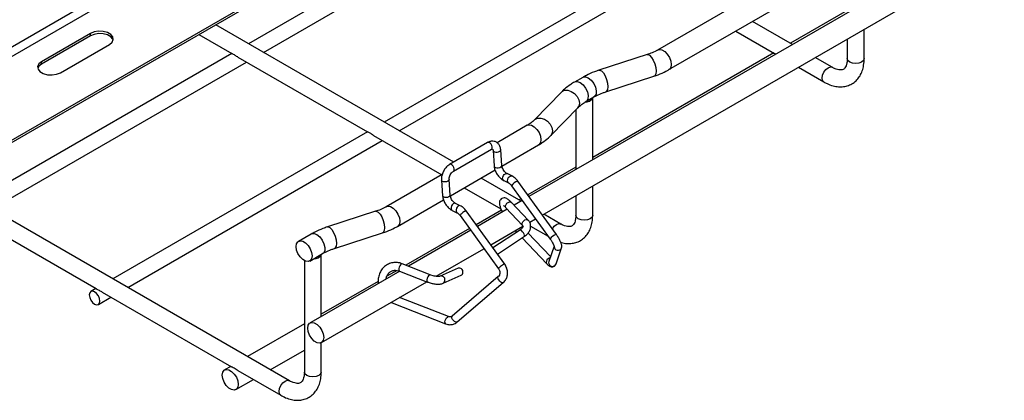
# Model space of a CAD drawing. Units: inches. Extents: x 0.2 to 8.3, y 0.2 to 10.8.
# Drawn here: x 2.4 to 3.4, y 3.8 to 4.2 of the extents above; entities that cross this region are included whole.
import ezdxf

# ---------------------------------------------------------------- set-up
doc = ezdxf.new("R2010")
doc.units = ezdxf.units.IN
doc.header["$MEASUREMENT"] = 0

msp = doc.modelspace()

# ---------------------------------------------------------------- linework, layer by layer
at = {"color": 7, "linetype": 'Continuous', "lineweight": 25}
for p, q in [((4.52, 5.3713), (2.2817, 4.0792)), ((4.5241, 5.3641), (2.2859, 4.072)), ((4.5986, 5.3211), (2.3604, 4.029)), ((4.5986, 5.3187), (2.3604, 4.0266)), ((2.9614, 3.9852), (4.9797, 5.1503)), ((2.9213, 4.3117), (2.6601, 4.1609)), ((2.6754, 4.152), (2.9365, 4.3027)), ((2.702, 3.8153), (1.9114, 4.2717)), ((3.0605, 4.2313), (2.7993, 4.0805)), ((3.2244, 4.238), (3.0796, 4.1544)), ((2.8146, 4.0717), (3.0757, 4.2224)), ((3.0912, 4.1343), (3.236, 4.2178)), ((3.288, 4.2006), (3.0096, 4.0399)), ((3.2742, 4.195), (3.216, 4.1614)), ((3.2181, 4.1602), (3.1771, 4.1838)), ((2.4979, 4.1714), (2.4478, 4.1424)), ((2.4979, 4.169), (2.4979, 4.1714)), ((2.8705, 4.0394), (2.6265, 4.1802)), ((3.1598, 4.1738), (3.1995, 4.1509)), ((3.2915, 4.1456), (3.2915, 4.1758)), ((2.4979, 4.169), (2.4478, 4.14)), ((2.6092, 4.1702), (2.643, 4.1508)), ((3.2742, 4.1658), (3.2742, 4.1456)), ((2.6429, 4.151), (2.3817, 4.0002)), ((2.4673, 4.1312), (2.5174, 4.1601)), ((3.1987, 4.1514), (3.0131, 4.0443)), ((2.397, 3.9913), (2.6581, 4.142)), ((2.4478, 4.14), (2.4478, 4.1424)), ((2.6491, 4.1472), (2.7821, 4.0704)), ((3.0688, 4.1497), (3.0194, 4.1337)), ((3.2588, 4.1367), (3.2413, 4.1468)), ((3.224, 4.1368), (3.2501, 4.1217)), ((3.0028, 4.1264), (2.9944, 4.1216)), ((3.0265, 4.1116), (3.0759, 4.1276)), ((2.981, 4.1113), (2.9534, 4.0828)), ((3.0061, 4.1015), (3.0144, 4.1063)), ((3.0131, 4.0419), (3.0131, 4.1055)), ((2.97, 4.0666), (2.9977, 4.0952)), ((2.9958, 4.0932), (2.9958, 4.0319)), ((2.7821, 4.0706), (2.5209, 3.9198)), ((2.946, 4.0772), (2.9151, 4.0594)), ((2.5362, 3.911), (2.7973, 4.0617)), ((2.7883, 4.0669), (2.8582, 4.0265)), ((2.9053, 4.0595), (2.8663, 4.037)), ((2.8702, 4.0302), (2.9092, 4.0527)), ((2.9109, 4.0515), (2.912, 4.0355)), ((2.9109, 4.0515), (2.9109, 4.0514)), ((2.9199, 4.036), (2.9187, 4.0521)), ((2.92, 4.0354), (2.9576, 4.0571)), ((3.0096, 4.0399), (2.9477, 4.0041)), ((2.8671, 4.0049), (2.913, 4.0314)), ((2.9958, 4.0343), (2.9465, 4.0058)), ((2.8588, 4.0269), (2.8012, 3.9937)), ((2.858, 4.0209), (2.8591, 4.0049)), ((2.867, 4.0055), (2.8658, 4.0215)), ((2.9397, 3.9995), (2.8987, 4.0231)), ((2.9218, 4.0205), (2.9268, 4.0182)), ((2.9302, 4.0253), (2.9252, 4.0277)), ((2.9252, 4.0277), (2.9252, 4.0276)), ((2.9302, 4.0253), (2.9305, 4.0251)), ((2.9758, 3.9653), (2.9363, 4.0199)), ((2.8814, 4.0131), (2.919, 3.9914)), ((2.9299, 4.0153), (2.9694, 3.9606)), ((3.0131, 3.9849), (3.0131, 4.015)), ((2.8129, 3.9736), (2.8601, 4.0008)), ((2.9409, 4.0002), (2.9324, 3.9953)), ((2.9396, 4.0019), (2.9376, 4.0007)), ((2.9958, 4.005), (2.9958, 3.9849)), ((2.7904, 3.989), (2.741, 3.973)), ((2.8689, 3.99), (2.8739, 3.9876)), ((2.8773, 3.9947), (2.8723, 3.9971)), ((2.9229, 3.9347), (2.8834, 3.9894)), ((2.9195, 3.9903), (2.8936, 3.9753)), ((2.9254, 3.9913), (2.8948, 3.9736)), ((2.9241, 3.9927), (2.9412, 3.9746)), ((2.9469, 3.9801), (2.9298, 3.9981)), ((2.3707, 3.9865), (2.5037, 3.9097)), ((2.877, 3.9848), (2.9165, 3.9301)), ((2.9485, 3.9778), (2.9545, 3.9812)), ((2.9804, 3.976), (2.9629, 3.9861)), ((2.8867, 3.9713), (2.8215, 3.9337)), ((2.888, 3.9696), (2.824, 3.9327)), ((2.9085, 3.9547), (2.9415, 3.9737)), ((2.9389, 3.97), (2.9107, 3.9516)), ((2.9336, 3.9692), (2.9351, 3.9676)), ((2.9389, 3.97), (2.9389, 3.97)), ((2.9412, 3.9726), (2.9407, 3.9732)), ((2.9494, 3.9739), (2.9673, 3.9635)), ((2.7244, 3.9657), (2.7113, 3.9582)), ((2.7482, 3.9509), (2.7976, 3.9669)), ((2.9153, 3.9452), (2.9432, 3.9635)), ((2.9407, 3.9618), (2.9659, 3.9353)), ((2.9698, 3.9426), (2.9467, 3.9668)), ((2.9757, 3.9653), (2.9758, 3.9653)), ((2.8525, 3.9224), (2.9016, 3.9507)), ((2.9734, 3.9531), (2.9681, 3.9377)), ((2.9755, 3.9351), (2.9812, 3.9515)), ((2.7174, 3.9385), (2.7174, 3.8242)), ((2.7229, 3.938), (2.736, 3.9456)), ((2.7347, 3.8812), (2.7347, 3.9448)), ((2.8124, 3.9284), (2.802, 3.9224)), ((2.8465, 3.9238), (2.8178, 3.9352)), ((2.875, 3.9306), (2.8565, 3.9225)), ((2.8153, 3.9277), (2.7312, 3.8792)), ((2.8149, 3.9278), (2.8436, 3.9165)), ((2.8565, 3.9225), (2.8566, 3.9225)), ((2.8597, 3.9153), (2.8781, 3.9234)), ((2.9163, 3.922), (2.8689, 3.8815)), ((2.9163, 3.9219), (2.9163, 3.922)), ((2.5036, 3.9098), (2.4984, 3.9068)), ((2.793, 3.9172), (2.7347, 3.8836)), ((2.7348, 3.8544), (2.8429, 3.9168)), ((2.8741, 3.8755), (2.9214, 3.916)), ((2.5061, 3.8935), (2.5189, 3.901)), ((2.5099, 3.9062), (2.6427, 3.8295)), ((2.8651, 3.881), (2.8151, 3.9007)), ((2.8064, 3.8957), (2.8074, 3.8953)), ((2.8074, 3.8953), (2.8622, 3.8737)), ((2.7312, 3.8792), (2.7232, 3.8745)), ((2.7174, 3.8736), (2.6592, 3.84)), ((2.7347, 3.8242), (2.7347, 3.8543)), ((2.6824, 3.8266), (2.7174, 3.8467)), ((2.6419, 3.83), (2.6356, 3.8263)), ((2.6492, 3.8257), (2.6933, 3.8003)), ((2.6472, 3.8062), (2.6651, 3.8166))]:
    msp.add_line(p, q, dxfattribs=at)
at = {"color": 8, "linetype": 'Continuous', "lineweight": 25}
msp.add_line((2.9363, 4.02), (2.9363, 4.0199), dxfattribs=at)
at = {"color": 7, "linetype": 'Continuous', "lineweight": 25, "flags": 128}
for points in [[(2.5174, 4.1601), (2.5201, 4.1624), (2.5214, 4.1651), (2.5209, 4.1678), (2.5189, 4.1703), (2.5155, 4.1723), (2.5112, 4.1734), (2.5064, 4.1737), (2.5018, 4.173), (2.4979, 4.1714)], [(2.5213, 4.1645), (2.5209, 4.1654), (2.5189, 4.1679), (2.5155, 4.1699), (2.5112, 4.171), (2.5064, 4.1713), (2.5018, 4.1705), (2.4979, 4.169)], [(2.4478, 4.1424), (2.445, 4.1402), (2.4438, 4.1375), (2.4442, 4.1348), (2.4462, 4.1323), (2.4496, 4.1303), (2.454, 4.1291), (2.4587, 4.1289), (2.4633, 4.1296), (2.4673, 4.1312)], [(2.4478, 4.14), (2.445, 4.1378), (2.4439, 4.1356)], [(2.7089, 3.9528), (2.7094, 3.9558), (2.7108, 3.9578), (2.713, 3.9587), (2.7157, 3.9583), (2.7186, 3.9566), (2.7212, 3.9539), (2.7234, 3.9506), (2.7248, 3.9469), (2.7253, 3.9434), (2.7248, 3.9404), (2.7234, 3.9384), (2.7212, 3.9375), (2.7186, 3.9379), (2.7157, 3.9396), (2.713, 3.9423), (2.7108, 3.9456), (2.7094, 3.9493), (2.7089, 3.9528)], [(2.5076, 3.897), (2.5072, 3.8997), (2.5061, 3.9024), (2.5043, 3.9048), (2.5022, 3.9064), (2.5001, 3.9072), (2.4984, 3.9068), (2.4972, 3.9055), (2.4968, 3.9033), (2.4972, 3.9007), (2.4984, 3.898), (2.5001, 3.8956), (2.5022, 3.8939), (2.5043, 3.8932), (2.5061, 3.8935), (2.5072, 3.8949), (2.5076, 3.897)], [(2.7208, 3.8692), (2.7212, 3.8721), (2.7227, 3.8742), (2.7249, 3.875), (2.7275, 3.8746), (2.7304, 3.873), (2.7331, 3.8703), (2.7353, 3.8669), (2.7367, 3.8632), (2.7372, 3.8597), (2.7367, 3.8567), (2.7353, 3.8547), (2.7331, 3.8539), (2.7304, 3.8543), (2.7275, 3.8559), (2.7249, 3.8586), (2.7227, 3.862), (2.7212, 3.8656), (2.7208, 3.8692)], [(2.6332, 3.821), (2.6337, 3.824), (2.6351, 3.826), (2.6373, 3.8269), (2.64, 3.8265), (2.6428, 3.8248), (2.6455, 3.8221), (2.6477, 3.8188), (2.6491, 3.8151), (2.6496, 3.8115), (2.6491, 3.8086), (2.6477, 3.8066), (2.6455, 3.8057), (2.6428, 3.8061), (2.64, 3.8078), (2.6373, 3.8104), (2.6351, 3.8138), (2.6337, 3.8175), (2.6332, 3.821)]]:
    msp.add_lwpolyline(points, dxfattribs=at)
at = {"color": 8, "linetype": 'Continuous', "lineweight": 25, "flags": 128}
for points in [[(3.0797, 4.1544), (3.0813, 4.1549), (3.084, 4.1545), (3.0869, 4.1528), (3.0895, 4.1502), (3.0917, 4.1468), (3.0932, 4.1431), (3.0937, 4.1396), (3.0932, 4.1366), (3.0917, 4.1346), (3.0912, 4.1343)], [(3.0688, 4.1497), (3.0695, 4.1498), (3.0714, 4.149), (3.0734, 4.1469), (3.0752, 4.1439), (3.0767, 4.1402), (3.0777, 4.1364), (3.078, 4.1328), (3.0777, 4.1299), (3.0767, 4.128), (3.0759, 4.1276)], [(3.2767, 4.1421), (3.2748, 4.1437), (3.2742, 4.1456)], [(3.2915, 4.1456), (3.2908, 4.1437), (3.2889, 4.1421), (3.2861, 4.141), (3.2828, 4.1406), (3.2795, 4.141), (3.2767, 4.1421)], [(3.0194, 4.1337), (3.0201, 4.1338), (3.022, 4.133), (3.024, 4.131), (3.0258, 4.1279), (3.0273, 4.1243), (3.0283, 4.1204), (3.0286, 4.1168), (3.0283, 4.1139), (3.0273, 4.1121), (3.0265, 4.1116)], [(3.2483, 4.1257), (3.2488, 4.1286), (3.2501, 4.1317), (3.2521, 4.1344), (3.2544, 4.1363), (3.2568, 4.1371), (3.2587, 4.1367)], [(2.9944, 4.1216), (2.9948, 4.1218), (2.9973, 4.1221), (3.0003, 4.121), (3.0032, 4.1187), (3.0057, 4.1154), (3.0076, 4.1116), (3.0084, 4.1078), (3.0082, 4.1045), (3.0069, 4.1021), (3.0061, 4.1015)], [(3.0028, 4.1264), (3.0031, 4.1266), (3.0057, 4.1269), (3.0086, 4.1258), (3.0115, 4.1235), (3.0141, 4.1202), (3.0159, 4.1164), (3.0168, 4.1126), (3.0165, 4.1093), (3.0153, 4.107), (3.0144, 4.1063)], [(3.2501, 4.1217), (3.2488, 4.1232), (3.2483, 4.1257)], [(2.981, 4.1113), (2.9816, 4.1119), (2.9843, 4.1131), (2.9876, 4.1132), (2.9911, 4.112), (2.9944, 4.1098), (2.9971, 4.1068), (2.9989, 4.1034), (2.9995, 4.1), (2.9989, 4.0969), (2.9977, 4.0952)], [(2.9534, 4.0829), (2.9539, 4.0833), (2.9566, 4.0846), (2.9599, 4.0846), (2.9635, 4.0835), (2.9668, 4.0813), (2.9695, 4.0783), (2.9712, 4.0749), (2.9718, 4.0715), (2.9712, 4.0684), (2.97, 4.0666)], [(2.946, 4.0772), (2.9477, 4.0778), (2.9504, 4.0773), (2.9532, 4.0757), (2.9559, 4.073), (2.9581, 4.0697), (2.9595, 4.066), (2.96, 4.0624), (2.9595, 4.0595), (2.9581, 4.0575), (2.9576, 4.0571)], [(2.9088, 4.0578), (2.9078, 4.0589), (2.9068, 4.0596), (2.9057, 4.0597), (2.9053, 4.0595)], [(2.9092, 4.0527), (2.9095, 4.0529), (2.91, 4.0538), (2.91, 4.0551), (2.9096, 4.0565), (2.9088, 4.0578)], [(2.9109, 4.0514), (2.9109, 4.0514), (2.9113, 4.0506), (2.9123, 4.0501), (2.9136, 4.0497), (2.9151, 4.0497), (2.9166, 4.05), (2.9178, 4.0506), (2.9185, 4.0513), (2.9187, 4.0521)], [(2.8699, 4.0353), (2.8689, 4.0364), (2.8678, 4.0371), (2.8668, 4.0372), (2.8663, 4.037)], [(2.8703, 4.0302), (2.8705, 4.0304), (2.871, 4.0313), (2.871, 4.0326), (2.8706, 4.034), (2.8699, 4.0353)], [(2.912, 4.0355), (2.912, 4.0354), (2.9125, 4.0346), (2.9134, 4.034), (2.9148, 4.0337), (2.9163, 4.0337), (2.9178, 4.034), (2.919, 4.0346), (2.9197, 4.0353), (2.9199, 4.036)], [(2.8616, 4.0192), (2.8601, 4.0193), (2.8589, 4.0197), (2.8582, 4.0204), (2.858, 4.0209)], [(2.8658, 4.0215), (2.8658, 4.0213), (2.8654, 4.0205), (2.8644, 4.0198), (2.8631, 4.0193), (2.8616, 4.0192)], [(2.9218, 4.0205), (2.9215, 4.0207), (2.9209, 4.0216), (2.9207, 4.0228), (2.9209, 4.0242), (2.9215, 4.0256), (2.9224, 4.0268), (2.9235, 4.0276), (2.9246, 4.0278), (2.9252, 4.0277)], [(2.9268, 4.0182), (2.9265, 4.0183), (2.9259, 4.0192), (2.9257, 4.0204), (2.9259, 4.0218), (2.9265, 4.0232), (2.9274, 4.0244), (2.9285, 4.0252), (2.9296, 4.0254), (2.9302, 4.0253)], [(2.8627, 4.0031), (2.8613, 4.0033), (2.8601, 4.0037), (2.8593, 4.0044), (2.8591, 4.0049)], [(2.867, 4.0055), (2.867, 4.0052), (2.8666, 4.0044), (2.8656, 4.0038), (2.8642, 4.0033), (2.8627, 4.0031)], [(2.7904, 3.989), (2.7911, 3.989), (2.793, 3.9883), (2.795, 3.9862), (2.7968, 3.9832), (2.7983, 3.9795), (2.7993, 3.9757), (2.7997, 3.9721), (2.7993, 3.9692), (2.7983, 3.9673), (2.7976, 3.9669)], [(2.8013, 3.9937), (2.8029, 3.9942), (2.8056, 3.9938), (2.8085, 3.9921), (2.8112, 3.9895), (2.8133, 3.9861), (2.8148, 3.9824), (2.8153, 3.9789), (2.8148, 3.9759), (2.8133, 3.9739), (2.8129, 3.9736)], [(2.8683, 3.9945), (2.8679, 3.993), (2.8679, 3.9917), (2.8683, 3.9906), (2.8689, 3.99)], [(2.8723, 3.9971), (2.8722, 3.9972), (2.8712, 3.9972), (2.8701, 3.9968), (2.8691, 3.9958), (2.8683, 3.9945)], [(2.8733, 3.9921), (2.8729, 3.9907), (2.8729, 3.9893), (2.8733, 3.9882), (2.874, 3.9876)], [(2.8773, 3.9947), (2.8772, 3.9948), (2.8762, 3.9949), (2.8751, 3.9944), (2.8741, 3.9934), (2.8733, 3.9921)], [(2.9241, 3.9927), (2.9241, 3.9927), (2.9236, 3.9936), (2.9236, 3.9948), (2.9242, 3.9961), (2.9251, 3.9973), (2.9264, 3.9982), (2.9277, 3.9986), (2.9289, 3.9986), (2.9298, 3.9981)], [(2.9412, 3.9746), (2.9412, 3.9746), (2.9407, 3.9756), (2.9408, 3.9768), (2.9413, 3.9781), (2.9423, 3.9793), (2.9435, 3.9802), (2.9448, 3.9806), (2.946, 3.9806), (2.9469, 3.9801), (2.9469, 3.9801)], [(2.9983, 3.9813), (2.9964, 3.983), (2.9958, 3.9849)], [(3.0131, 3.9849), (3.0124, 3.983), (3.0106, 3.9813), (3.0077, 3.9803), (3.0044, 3.9799), (3.0011, 3.9803), (2.9983, 3.9813)], [(2.741, 3.973), (2.7417, 3.9731), (2.7436, 3.9723), (2.7456, 3.9703), (2.7474, 3.9672), (2.7489, 3.9635), (2.7499, 3.9597), (2.7503, 3.9561), (2.7499, 3.9532), (2.7489, 3.9514), (2.7482, 3.9509)], [(2.9717, 3.9709), (2.9717, 3.971), (2.9737, 3.9737), (2.976, 3.9756), (2.9784, 3.9764), (2.9803, 3.976)], [(2.7244, 3.9657), (2.7247, 3.9659), (2.7273, 3.9662), (2.7302, 3.9651), (2.7332, 3.9628), (2.7357, 3.9595), (2.7375, 3.9557), (2.7384, 3.9519), (2.7382, 3.9486), (2.7369, 3.9462), (2.736, 3.9456)], [(2.9693, 3.9412), (2.9686, 3.941), (2.9673, 3.9402), (2.9662, 3.9391), (2.9656, 3.9379), (2.9653, 3.9366), (2.9657, 3.9355), (2.9659, 3.9353)], [(2.8147, 3.9316), (2.8144, 3.9302), (2.8143, 3.929), (2.8145, 3.9281), (2.8149, 3.9278)], [(2.8178, 3.9352), (2.8176, 3.9352), (2.8169, 3.935), (2.8161, 3.9342), (2.8154, 3.933), (2.8147, 3.9316)], [(2.8434, 3.9203), (2.8431, 3.9189), (2.843, 3.9177), (2.8432, 3.9168), (2.8436, 3.9165)], [(2.8465, 3.9238), (2.8463, 3.9239), (2.8456, 3.9236), (2.8448, 3.9229), (2.844, 3.9217), (2.8434, 3.9203)], [(2.9177, 3.9174), (2.9167, 3.9186), (2.9161, 3.9198), (2.9159, 3.921), (2.9162, 3.9218), (2.9163, 3.9219)], [(2.9214, 3.916), (2.9209, 3.9157), (2.9199, 3.9158), (2.9188, 3.9164), (2.9177, 3.9174)], [(2.8074, 3.8953), (2.8072, 3.8954), (2.8069, 3.896)], [(2.8616, 3.8756), (2.8619, 3.877), (2.8625, 3.8784), (2.8632, 3.8797), (2.864, 3.8806), (2.8647, 3.881), (2.8651, 3.881)], [(2.8703, 3.8769), (2.8694, 3.8781), (2.8687, 3.8794), (2.8685, 3.8805), (2.8688, 3.8813), (2.8689, 3.8815)], [(2.8622, 3.8737), (2.862, 3.8738), (2.8617, 3.8745), (2.8616, 3.8756)], [(2.8741, 3.8755), (2.8735, 3.8753), (2.8726, 3.8754), (2.8714, 3.8759), (2.8703, 3.8769)], [(2.7199, 3.8206), (2.718, 3.8223), (2.7174, 3.8242)], [(2.7347, 3.8242), (2.734, 3.8223), (2.7322, 3.8206), (2.7294, 3.8196), (2.726, 3.8192), (2.7227, 3.8196), (2.7199, 3.8206)], [(2.6915, 3.8042), (2.692, 3.8072), (2.6933, 3.8103), (2.6953, 3.813), (2.6976, 3.8148), (2.7, 3.8157), (2.702, 3.8153)], [(2.6933, 3.8003), (2.692, 3.8018), (2.6915, 3.8042)]]:
    msp.add_lwpolyline(points, dxfattribs=at)
at = {"color": 7, "linetype": 'Continuous', "lineweight": 25}
for centre, radius, start, end in [((3.0059, 4.109), 0.00793, 263.019, 334.2564), ((2.7276, 3.9481), 0.00776, 265.4424, 334.5522), ((2.8762, 3.9269), 0.00387, 355.8463, 107.9586), ((2.8767, 3.9264), 0.00337, 295.8178, 3.6296)]:
    msp.add_arc(centre, radius, start, end, dxfattribs=at)
at = {"color": 8, "linetype": 'Continuous', "lineweight": 25}
for centre, radius, start, end in [((2.9398, 4.0084), 0.0121, 107.0904, 145.1488), ((2.8858, 3.9801), 0.00961, 104.6229, 134.4276), ((2.881, 3.9831), 0.0043, 115.6436, 156.6788), ((2.935, 3.963), 0.00807, 17.3414, 61.4798), ((2.9412, 3.964), 0.00203, 345.1519, 42.7773), ((2.9792, 3.9538), 0.012, 107.0422, 145.2449), ((2.9775, 3.9529), 0.00395, 177.9005, 339.3656), ((2.9204, 3.9284), 0.00431, 115.6919, 156.5987), ((2.9253, 3.9254), 0.0096, 104.6098, 134.4342), ((2.9718, 3.9365), 0.00394, 162.0556, 339.6685), ((2.8577, 3.9188), 0.00389, 356.0041, 105.9074), ((2.8582, 3.9183), 0.00337, 295.7348, 3.6325)]:
    msp.add_arc(centre, radius, start, end, dxfattribs=at)
at = {"color": 7, "linetype": 'Continuous', "lineweight": 25}
for points, knots in [([(2.6491, 4.1473), (2.649, 4.1473), (2.6483, 4.1476), (2.6471, 4.1485), (2.6455, 4.1495), (2.6441, 4.1503), (2.6431, 4.1507), (2.643, 4.1508), (2.643, 4.1508)], [0, 0, 0, 0, 0.033932, 0.241477, 0.451597, 0.672425, 0.896196, 1, 1, 1, 1]), ([(3.0796, 4.1544), (3.0788, 4.1539), (3.0762, 4.1525), (3.0725, 4.1509), (3.0696, 4.1499), (3.0688, 4.1497)], [0, 0, 0, 0, 0.2740897, 0.8015702, 1, 1, 1, 1]), ([(3.2008, 4.1502), (3.2003, 4.1505), (3.1997, 4.1508), (3.1995, 4.1509), (3.1995, 4.1509)], [0, 0, 0, 0, 0.898818, 1, 1, 1, 1]), ([(3.2501, 4.1217), (3.2512, 4.1211), (3.2543, 4.1194), (3.2593, 4.1176), (3.265, 4.1166), (3.2704, 4.1167), (3.2755, 4.1179), (3.2802, 4.1203), (3.2842, 4.1237), (3.2874, 4.128), (3.2897, 4.1331), (3.2912, 4.1389), (3.2914, 4.1433), (3.2915, 4.1456)], [0, 0, 0, 0, 0.056482, 0.161835, 0.255621, 0.345561, 0.432605, 0.525381, 0.615802, 0.705809, 0.797885, 0.893738, 1, 1, 1, 1]), ([(3.2742, 4.1456), (3.2741, 4.1448), (3.2741, 4.1426), (3.2735, 4.1396), (3.2724, 4.137), (3.2712, 4.1353), (3.2699, 4.1345), (3.2682, 4.134), (3.2658, 4.134), (3.2627, 4.1347), (3.2603, 4.1358), (3.2589, 4.1366), (3.2588, 4.1367)], [0, 0, 0, 0, 0.0594041, 0.1722261, 0.2850616, 0.4009391, 0.5294311, 0.6587321, 0.7709915, 0.8790426, 0.9866617, 1, 1, 1, 1]), ([(3.0194, 4.1337), (3.0178, 4.1332), (3.0134, 4.1316), (3.0078, 4.1292), (3.0041, 4.1271), (3.0028, 4.1264)], [0, 0, 0, 0, 0.261445, 0.753606, 1, 1, 1, 1]), ([(3.0759, 4.1276), (3.0774, 4.1281), (3.0817, 4.1295), (3.0868, 4.1318), (3.0903, 4.1337), (3.0912, 4.1343)], [0, 0, 0, 0, 0.2738585, 0.7889281, 1, 1, 1, 1]), ([(2.9944, 4.1216), (2.9931, 4.1208), (2.9894, 4.1185), (2.9849, 4.1151), (2.982, 4.1123), (2.981, 4.1113)], [0, 0, 0, 0, 0.260604, 0.747958, 1, 1, 1, 1]), ([(3.0144, 4.1063), (3.0153, 4.1068), (3.0181, 4.1083), (3.0222, 4.1101), (3.0255, 4.1112), (3.0265, 4.1116)], [0, 0, 0, 0, 0.261611, 0.764924, 1, 1, 1, 1]), ([(2.9977, 4.0952), (2.9983, 4.0957), (3, 4.0974), (3.0028, 4.0995), (3.0053, 4.101), (3.0061, 4.1015)], [0, 0, 0, 0, 0.26145, 0.7707, 1, 1, 1, 1]), ([(2.9534, 4.0828), (2.9528, 4.0823), (2.9513, 4.0808), (2.9487, 4.0789), (2.9466, 4.0776), (2.946, 4.0772)], [0, 0, 0, 0, 0.2739839, 0.8071746, 1, 1, 1, 1]), ([(2.7883, 4.0669), (2.7882, 4.0669), (2.7875, 4.0673), (2.7863, 4.0682), (2.7847, 4.0692), (2.7833, 4.07), (2.7823, 4.0703), (2.7822, 4.0704), (2.7822, 4.0704)], [0, 0, 0, 0, 0.033932, 0.241477, 0.451597, 0.672425, 0.896196, 1, 1, 1, 1]), ([(2.9187, 4.0521), (2.9186, 4.0528), (2.9184, 4.0546), (2.9173, 4.0572), (2.9152, 4.0596), (2.9123, 4.0609), (2.9091, 4.061), (2.9068, 4.0603), (2.9055, 4.0597), (2.9053, 4.0595)], [0, 0, 0, 0, 0.110198, 0.282311, 0.444606, 0.620731, 0.785771, 0.950489, 1, 1, 1, 1]), ([(2.9576, 4.0571), (2.9589, 4.0579), (2.9625, 4.0601), (2.9666, 4.0633), (2.9693, 4.0659), (2.97, 4.0666)], [0, 0, 0, 0, 0.272895, 0.782186, 1, 1, 1, 1]), ([(2.9106, 4.0527), (2.9107, 4.0525), (2.9108, 4.0522), (2.9109, 4.0517), (2.9109, 4.0515)], [0, 0, 0, 0, 0.632497, 1, 1, 1, 1]), ([(2.8663, 4.037), (2.8657, 4.0366), (2.864, 4.0356), (2.8617, 4.033), (2.8595, 4.0295), (2.8582, 4.0256), (2.8579, 4.0227), (2.858, 4.0212), (2.858, 4.0209)], [0, 0, 0, 0, 0.120607, 0.329668, 0.540701, 0.753513, 0.956778, 1, 1, 1, 1]), ([(2.8658, 4.0215), (2.8658, 4.0218), (2.8658, 4.0227), (2.8661, 4.0244), (2.8669, 4.0265), (2.8681, 4.0284), (2.8693, 4.0296), (2.87, 4.03), (2.8702, 4.0302)], [0, 0, 0, 0, 0.115951, 0.29795, 0.49155, 0.690728, 0.88679, 1, 1, 1, 1]), ([(2.912, 4.0355), (2.9121, 4.0348), (2.9123, 4.0328), (2.9135, 4.0295), (2.9156, 4.0258), (2.9183, 4.0228), (2.9205, 4.0212), (2.9217, 4.0206), (2.9218, 4.0205)], [0, 0, 0, 0, 0.118735, 0.332955, 0.546865, 0.763333, 0.9709, 1, 1, 1, 1]), ([(2.9252, 4.0277), (2.925, 4.0278), (2.9244, 4.0281), (2.9232, 4.0291), (2.9218, 4.0307), (2.9207, 4.0328), (2.9201, 4.0347), (2.9199, 4.0357), (2.9199, 4.036)], [0, 0, 0, 0, 0.115039, 0.285847, 0.471922, 0.669435, 0.869134, 1, 1, 1, 1]), ([(2.9363, 4.0199), (2.9358, 4.0205), (2.9345, 4.0222), (2.9324, 4.0241), (2.9308, 4.025), (2.9302, 4.0253)], [0, 0, 0, 0, 0.258143, 0.745485, 1, 1, 1, 1]), ([(2.9268, 4.0182), (2.927, 4.018), (2.9276, 4.0177), (2.9288, 4.0168), (2.9295, 4.0158), (2.9299, 4.0153)], [0, 0, 0, 0, 0.2600034, 0.6460506, 1, 1, 1, 1]), ([(2.8591, 4.0049), (2.8592, 4.0042), (2.8595, 4.0023), (2.8606, 3.999), (2.8627, 3.9953), (2.8654, 3.9923), (2.8676, 3.9907), (2.8688, 3.9901), (2.8689, 3.99)], [0, 0, 0, 0, 0.118735, 0.332955, 0.546865, 0.763333, 0.9709, 1, 1, 1, 1]), ([(2.8723, 3.9971), (2.8721, 3.9972), (2.8715, 3.9976), (2.8703, 3.9986), (2.8689, 4.0002), (2.8678, 4.0022), (2.8672, 4.0041), (2.867, 4.0051), (2.867, 4.0055)], [0, 0, 0, 0, 0.1150393, 0.2858471, 0.4719225, 0.6694352, 0.8691342, 1, 1, 1, 1]), ([(2.9298, 3.9981), (2.9293, 3.9985), (2.9279, 4), (2.9261, 4.0014), (2.9242, 4.0025), (2.9222, 4.0029), (2.92, 4.0024), (2.9183, 4.001), (2.9175, 3.9992), (2.9173, 3.9974), (2.9176, 3.9953), (2.9185, 3.9925), (2.9195, 3.99), (2.9203, 3.9885), (2.9204, 3.9884)], [0, 0, 0, 0, 0.067572, 0.20673, 0.292888, 0.365565, 0.436056, 0.504435, 0.567518, 0.636021, 0.723945, 0.858858, 0.984105, 1, 1, 1, 1]), ([(2.8012, 3.9937), (2.8004, 3.9932), (2.7978, 3.9918), (2.7941, 3.9902), (2.7912, 3.9892), (2.7904, 3.989)], [0, 0, 0, 0, 0.27409, 0.80157, 1, 1, 1, 1]), ([(2.8834, 3.9894), (2.8829, 3.99), (2.8816, 3.9917), (2.8796, 3.9935), (2.8779, 3.9944), (2.8773, 3.9947)], [0, 0, 0, 0, 0.2581428, 0.7454846, 1, 1, 1, 1]), ([(2.9215, 3.995), (2.9215, 3.995), (2.9215, 3.995), (2.9222, 3.9945), (2.9232, 3.9936), (2.9239, 3.9928), (2.9241, 3.9927)], [0, 0, 0, 0, 0.157188, 0.464655, 0.870215, 1, 1, 1, 1]), ([(2.8739, 3.9876), (2.8742, 3.9875), (2.8747, 3.9872), (2.8759, 3.9862), (2.8766, 3.9853), (2.877, 3.9848)], [0, 0, 0, 0, 0.260003, 0.646051, 1, 1, 1, 1]), ([(2.9432, 3.9635), (2.9438, 3.9639), (2.9456, 3.9652), (2.9478, 3.9677), (2.9493, 3.9711), (2.9496, 3.9745), (2.9488, 3.9777), (2.9475, 3.9793), (2.9469, 3.9801)], [0, 0, 0, 0, 0.1101, 0.3099989, 0.490256, 0.6634634, 0.8510512, 1, 1, 1, 1]), ([(2.9804, 3.9573), (2.9806, 3.9572), (2.9827, 3.9564), (2.9867, 3.9559), (2.992, 3.956), (2.9971, 3.9572), (3.0018, 3.9596), (3.0058, 3.963), (3.009, 3.9673), (3.0113, 3.9723), (3.0128, 3.9782), (3.013, 3.9826), (3.0131, 3.9849)], [0, 0, 0, 0, 0.015125, 0.125327, 0.231009, 0.333289, 0.442305, 0.548553, 0.654314, 0.762507, 0.875138, 1, 1, 1, 1]), ([(2.9958, 3.9849), (2.9957, 3.9841), (2.9957, 3.9819), (2.9951, 3.9789), (2.9941, 3.9763), (2.9928, 3.9746), (2.9915, 3.9738), (2.9898, 3.9732), (2.9874, 3.9733), (2.9844, 3.974), (2.9819, 3.9751), (2.9805, 3.9759), (2.9804, 3.976)], [0, 0, 0, 0, 0.059404, 0.172226, 0.285062, 0.400939, 0.529431, 0.658732, 0.770991, 0.879043, 0.986662, 1, 1, 1, 1]), ([(2.741, 3.973), (2.7395, 3.9725), (2.735, 3.9709), (2.7294, 3.9685), (2.7257, 3.9664), (2.7244, 3.9657)], [0, 0, 0, 0, 0.261445, 0.753606, 1, 1, 1, 1]), ([(2.7976, 3.9669), (2.799, 3.9674), (2.8034, 3.9688), (2.8085, 3.9711), (2.8119, 3.973), (2.8129, 3.9736)], [0, 0, 0, 0, 0.273858, 0.788928, 1, 1, 1, 1]), ([(2.9412, 3.9746), (2.9413, 3.9745), (2.9416, 3.9742), (2.9417, 3.9737), (2.9412, 3.9723), (2.9403, 3.9711), (2.9393, 3.9704), (2.9389, 3.97)], [0, 0, 0, 0, 0.118371, 0.454133, 0.654284, 0.838462, 1, 1, 1, 1]), ([(2.9694, 3.9606), (2.9697, 3.9602), (2.9706, 3.9589), (2.9719, 3.9568), (2.973, 3.9547), (2.9735, 3.9535), (2.9736, 3.953), (2.9736, 3.953), (2.9736, 3.953)], [0, 0, 0, 0, 0.141967, 0.405939, 0.639015, 0.827039, 0.955719, 1, 1, 1, 1]), ([(2.9812, 3.9515), (2.9813, 3.9522), (2.9816, 3.9536), (2.9811, 3.9555), (2.9803, 3.9577), (2.9788, 3.9607), (2.9771, 3.9633), (2.9761, 3.9648), (2.9758, 3.9653)], [0, 0, 0, 0, 0.153151, 0.273221, 0.488869, 0.693716, 0.907607, 1, 1, 1, 1]), ([(2.736, 3.9456), (2.737, 3.9461), (2.7397, 3.9476), (2.7438, 3.9494), (2.7471, 3.9505), (2.7482, 3.9509)], [0, 0, 0, 0, 0.261611, 0.764924, 1, 1, 1, 1]), ([(2.8178, 3.9352), (2.8169, 3.9355), (2.8145, 3.9363), (2.8103, 3.9367), (2.8057, 3.936), (2.8014, 3.934), (2.7979, 3.931), (2.7951, 3.9271), (2.7935, 3.9225), (2.7928, 3.9184), (2.7931, 3.9158), (2.7932, 3.915)], [0, 0, 0, 0, 0.071833, 0.197186, 0.321694, 0.444781, 0.567087, 0.689334, 0.812387, 0.936607, 1, 1, 1, 1]), ([(2.8012, 3.9195), (2.8012, 3.9198), (2.8013, 3.9214), (2.8025, 3.9239), (2.8046, 3.9265), (2.8074, 3.9282), (2.8107, 3.9288), (2.8132, 3.9284), (2.8146, 3.9279), (2.8149, 3.9278)], [0, 0, 0, 0, 0.044697, 0.223013, 0.403657, 0.589581, 0.781979, 0.956513, 1, 1, 1, 1]), ([(2.9165, 3.9301), (2.9167, 3.9298), (2.9173, 3.9289), (2.9178, 3.9271), (2.9179, 3.9251), (2.9174, 3.9232), (2.9167, 3.9224), (2.9163, 3.922)], [0, 0, 0, 0, 0.1182345, 0.3245492, 0.5328637, 0.7423861, 1, 1, 1, 1]), ([(2.9214, 3.916), (2.922, 3.9165), (2.9235, 3.9179), (2.9251, 3.921), (2.9259, 3.9248), (2.9256, 3.9289), (2.9244, 3.9323), (2.9233, 3.9341), (2.9229, 3.9347)], [0, 0, 0, 0, 0.120744, 0.309692, 0.500593, 0.694872, 0.892028, 1, 1, 1, 1]), ([(2.9659, 3.9353), (2.9662, 3.9349), (2.9673, 3.9339), (2.9686, 3.9329), (2.9704, 3.9321), (2.9722, 3.9321), (2.9739, 3.9328), (2.975, 3.9339), (2.9754, 3.9348), (2.9755, 3.9351)], [0, 0, 0, 0, 0.1372822, 0.3796517, 0.5285407, 0.6567438, 0.7837806, 0.9154208, 1, 1, 1, 1]), ([(2.8565, 3.9225), (2.8564, 3.9224), (2.8563, 3.9224), (2.8554, 3.9222), (2.854, 3.9222), (2.8518, 3.9224), (2.8493, 3.9229), (2.8475, 3.9234), (2.8466, 3.9238), (2.8465, 3.9238)], [0, 0, 0, 0, 0.1149492, 0.2321682, 0.3807532, 0.5609265, 0.7640257, 0.9643047, 1, 1, 1, 1]), ([(2.5037, 3.9097), (2.5038, 3.9097), (2.5041, 3.9096), (2.5053, 3.909), (2.5068, 3.9082), (2.5084, 3.9071), (2.5094, 3.9065), (2.5099, 3.9062)], [0, 0, 0, 0, 0.190272, 0.397448, 0.615225, 0.838702, 1, 1, 1, 1]), ([(2.8436, 3.9165), (2.8442, 3.9163), (2.846, 3.9156), (2.8493, 3.9148), (2.8532, 3.9143), (2.8567, 3.9143), (2.8587, 3.9149), (2.8597, 3.9153)], [0, 0, 0, 0, 0.114489, 0.333732, 0.553493, 0.779653, 1, 1, 1, 1]), ([(2.8689, 3.8815), (2.8687, 3.8813), (2.868, 3.8808), (2.8668, 3.8805), (2.8655, 3.8809), (2.8651, 3.881)], [0, 0, 0, 0, 0.190573, 0.702768, 1, 1, 1, 1]), ([(2.8622, 3.8737), (2.863, 3.8734), (2.865, 3.8727), (2.8684, 3.8727), (2.8717, 3.8737), (2.8734, 3.875), (2.8741, 3.8755)], [0, 0, 0, 0, 0.187525, 0.496339, 0.800764, 1, 1, 1, 1]), ([(2.6492, 3.8257), (2.649, 3.8259), (2.648, 3.8264), (2.6463, 3.8275), (2.6443, 3.8287), (2.643, 3.8293), (2.6427, 3.8295), (2.6427, 3.8295)], [0, 0, 0, 0, 0.083544, 0.347111, 0.650115, 0.971879, 1, 1, 1, 1]), ([(2.6933, 3.8003), (2.6944, 3.7997), (2.6975, 3.798), (2.7025, 3.7962), (2.7083, 3.7951), (2.7136, 3.7953), (2.7187, 3.7965), (2.7234, 3.7989), (2.7274, 3.8023), (2.7306, 3.8066), (2.7329, 3.8116), (2.7344, 3.8175), (2.7346, 3.8219), (2.7347, 3.8242)], [0, 0, 0, 0, 0.056482, 0.161835, 0.255621, 0.345561, 0.432605, 0.525381, 0.615802, 0.705809, 0.797885, 0.893738, 1, 1, 1, 1]), ([(2.7174, 3.8242), (2.7174, 3.8234), (2.7173, 3.8212), (2.7167, 3.8182), (2.7157, 3.8156), (2.7144, 3.8139), (2.7131, 3.813), (2.7115, 3.8125), (2.709, 3.8126), (2.706, 3.8133), (2.7035, 3.8144), (2.7021, 3.8152), (2.702, 3.8153)], [0, 0, 0, 0, 0.0594041, 0.1722261, 0.2850616, 0.4009391, 0.5294311, 0.6587321, 0.7709915, 0.8790426, 0.9866617, 1, 1, 1, 1])]:
    msp.add_open_spline(points, degree=3, knots=knots, dxfattribs=at)

doc.saveas('drawing.dxf')
